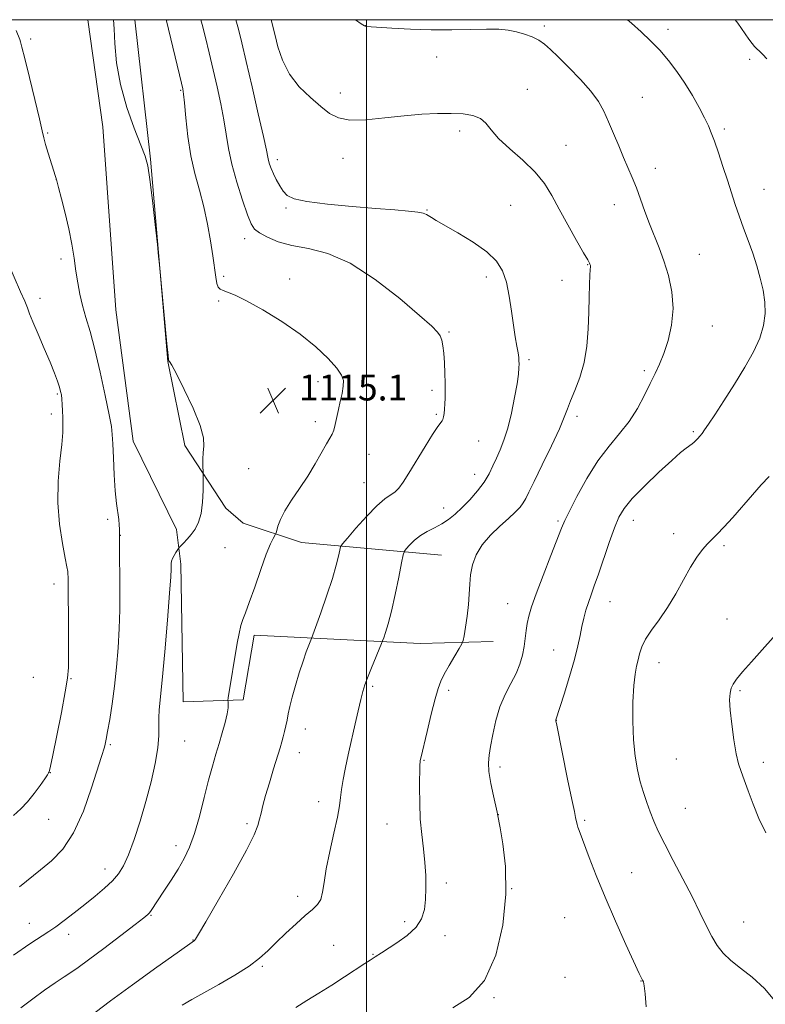
# Model space of a CAD drawing. Extents: x 2152300 to 2155200, y 349800 to 352700.
# Drawn here: x 2152893 to 2153123, y 352197 to 352500 of the extents above; entities that cross this region are included whole.
import ezdxf

# ---------------------------------------------------------------- set-up
doc = ezdxf.new("R2010")
doc.units = 0
doc.header["$MEASUREMENT"] = 0
for name, color, linetype, lineweight in [('32000', 7, 'Continuous', 0), ('DTM HARD BREAKLINE', 7, 'Continuous', 0), ('DTM SPOT ELEVATION', 2, 'Continuous', 13), ('INDEX CONTOUR', 41, 'Continuous', 13), ('INTERMEDIATE CONTOUR', 44, 'Continuous', 0), ('SPOT ELEVATION', 7, 'Continuous', 0)]:
    doc.layers.add(name, color=color, linetype=linetype, lineweight=lineweight)
doc.styles.add('Style-ITALICS', font='ITALICS.shx')

# ---------------------------------------------------------------- blocks, each defined once
blk = doc.blocks.new('SPOT')
at = {"layer": 'SPOT ELEVATION'}
for p, q in [((-3.91, -3.91), (3.82, 3.81)), ((-1.65, 3.77), (1.72, -3.93))]:
    blk.add_line(p, q, dxfattribs=at)

msp = doc.modelspace()

# ---------------------------------------------------------------- linework, layer by layer
at = {"layer": '32000', "flags": 128}
for points in [[(2152500, 350000), (2155000, 350000), (2155000, 352500), (2152500, 352500), (2152500, 350000)], [(2153000, 350000), (2153000, 352500)]]:
    msp.add_lwpolyline(points, dxfattribs=at)
at = {"layer": 'DTM HARD BREAKLINE'}
for points in [[(2153039.05, 352308.4, 1107.34), (2153016.48, 352307.73, 1108.93), (2152965.37, 352310.35, 1113.64), (2152962.06, 352290.44, 1113.64), (2152943.48, 352289.76, 1115.04), (2152942.79, 352332.25, 1115.63), (2152941.45, 352342.87, 1116.43), (2152928.16, 352370.08, 1117.16), (2152922.83, 352410.57, 1116.7), (2152918.81, 352466.99, 1116.23), (2152914.175, 352500, 1116.429)], [(2153023.11, 352334.95, 1108.8), (2152979.96, 352338.91, 1113.24), (2152962.03, 352344.87, 1114.97), (2152956.72, 352349.51, 1115.63), (2152944.09, 352368.76, 1116.3), (2152938.77, 352394.64, 1116.03), (2152933.42, 352457.04, 1115.97), (2152928.629, 352500, 1115.664)]]:
    msp.add_polyline3d(points, dxfattribs=at)
at = {"layer": 'DTM SPOT ELEVATION'}
for p in [(2152938.9, 352499.93, 1113.89), (2152999.67, 352498.19, 1105.98), (2153054.74, 352498.04, 1105.64), (2153092.82, 352497.08, 1103.54), (2152896.61, 352494.03, 1117.67), (2153021.65, 352488.5, 1106.83), (2153118.06, 352487.83, 1102.36), (2152942.8, 352478.24, 1114.14), (2153049.49, 352478.56, 1107.33), (2152991.97, 352477.41, 1107.5), (2153084.95, 352476.12, 1105.1), (2153110.25, 352466.29, 1103.71), (2152901.84, 352465.06, 1117.85), (2153028.66, 352465.68, 1108.39), (2153061.42, 352461.24, 1107.1), (2152972.54, 352456.83, 1109.52), (2152992.81, 352457.26, 1108.55), (2153088.95, 352454.22, 1105.42), (2152904.43, 352450.65, 1118.01), (2153122.41, 352447.75, 1103.31), (2152975.25, 352441.97, 1110.21), (2153044.44, 352442.76, 1109.06), (2153076.34, 352442.95, 1106.66), (2153018.63, 352441.36, 1109.91), (2152962.48, 352432.47, 1112.56), (2153102.56, 352427.67, 1105.05), (2152905.92, 352426.25, 1118.49), (2153068.07, 352424.5, 1108.07), (2152956.02, 352420.91, 1113.7), (2153036.88, 352420.74, 1110.47), (2152976.32, 352420.1, 1113.41), (2153060.24, 352419.67, 1108.81), (2152899.46, 352414.18, 1119.53), (2152954.43, 352413.29, 1114.23), (2153106.55, 352405.63, 1105.2), (2153025.44, 352403.78, 1111.84), (2153050.08, 352395.24, 1109.73), (2153085.58, 352391.8, 1106.31), (2152985.04, 352388.4, 1114.5), (2152904.79, 352384.66, 1120.18), (2153020.19, 352385.76, 1112.37), (2152902.91, 352378.53, 1120.46), (2153021.52, 352378.42, 1112.2), (2152984.22, 352376.12, 1114.42), (2153064.81, 352377.8, 1107.58), (2153100.65, 352373.09, 1104.21), (2153034.52, 352370.13, 1111.04), (2153000.75, 352366.01, 1113.22), (2152963.7, 352361.68, 1115.2), (2153033.33, 352359.91, 1110.65), (2152999.26, 352357.31, 1112.91), (2153023.72, 352349.52, 1110.67), (2152920.27, 352345.98, 1118.33), (2153058.98, 352345.47, 1106.23), (2153082.21, 352345.67, 1103.35), (2153094.57, 352341.65, 1102.63), (2152924.18, 352341.06, 1117.97), (2152956.44, 352337.3, 1115.02), (2153110.09, 352337.89, 1101.71), (2152903.74, 352326.1, 1120.55), (2153075.03, 352320.62, 1103.21), (2153043.52, 352320.08, 1106.87), (2153111.04, 352315.27, 1100.77), (2153057.63, 352305.76, 1104.77), (2153090.09, 352301.82, 1101.33), (2152897.37, 352297.31, 1121.03), (2152908.97, 352296.92, 1119.92), (2153001.9, 352294.6, 1109.75), (2153025.34, 352293.3, 1107.68), (2153115.01, 352293.2, 1099.82), (2153058.42, 352284.1, 1103.99), (2152981.19, 352281.37, 1111.32), (2152921.07, 352276.58, 1117.8), (2152944, 352277.69, 1115.13), (2152979.32, 352274.16, 1111.34), (2153017.7, 352271.77, 1107.9), (2153095.44, 352272.14, 1100.83), (2153041.11, 352269.67, 1105.59), (2153122.23, 352271.13, 1099.63), (2152902.63, 352267.94, 1119.97), (2152985.22, 352259.02, 1110.55), (2153098.19, 352256.92, 1101.03), (2152902.06, 352253.59, 1119.23), (2153040.62, 352254.98, 1105.98), (2152963.18, 352252.27, 1112.31), (2153006.36, 352252.15, 1108.81), (2153067.15, 352253.28, 1103.79), (2152941.34, 352245.45, 1114.58), (2152919.48, 352238.25, 1116.63), (2153081.72, 352237.09, 1103.15), (2153024.56, 352233.93, 1107.58), (2152978.81, 352229.85, 1110.48), (2153044.73, 352232.18, 1106), (2152933.59, 352223.98, 1113.9), (2153061.04, 352223.28, 1105.07), (2152896.16, 352221.51, 1116.74), (2153011.77, 352222.05, 1108.45), (2153116.16, 352221.96, 1101.11), (2152908.28, 352218.18, 1115.47), (2153024.21, 352217.77, 1107.4), (2152946.53, 352216.4, 1112.05), (2152989.92, 352214.78, 1108.94), (2153001.95, 352211.96, 1108.09), (2152967.88, 352208.24, 1109.79), (2153061.15, 352204.89, 1105.34), (2153084.5, 352203.77, 1104.04), (2153039.27, 352198.58, 1105.92)]:
    msp.add_point(p, dxfattribs=at)
at = {"layer": 'INDEX CONTOUR'}
for points in [[(2152943.199, 352196.33, 1110), (2152946.21, 352198.075, 1110), (2152954.479, 352202.685, 1110), (2152959.413, 352205.545, 1110), (2152963.815, 352208.323, 1110), (2152967.085, 352210.766, 1110), (2152969.644, 352213.075, 1110), (2152972.166, 352215.57, 1110), (2152975.138, 352218.439, 1110), (2152978.287, 352221.366, 1110), (2152981.15, 352223.906, 1110), (2152983.359, 352225.768, 1110), (2152984.911, 352227.275, 1110), (2152985.903, 352228.906, 1110), (2152986.469, 352231.1, 1110), (2152986.91, 352234.151, 1110), (2152987.57, 352238.315, 1110), (2152988.671, 352243.634, 1110), (2152989.956, 352249.283, 1110), (2152991.05, 352254.22, 1110), (2152991.683, 352257.717, 1110), (2152992.021, 352260.296, 1110), (2152992.336, 352262.79, 1110), (2152992.834, 352265.81, 1110), (2152993.45, 352269.064, 1110), (2152994.054, 352272.041, 1110), (2152994.558, 352274.42, 1110), (2152996.488, 352283.049, 1110), (2152997.393, 352287.036, 1110), (2152998.207, 352290.542, 1110), (2152998.829, 352293.014, 1110), (2152999.437, 352294.974, 1110), (2153000.28, 352297.211, 1110), (2153001.507, 352300.245, 1110), (2153004.622, 352307.742, 1110), (2153004.962, 352308.6, 1110), (2153005.293, 352309.516, 1110), (2153005.852, 352311.143, 1110), (2153006.655, 352313.795, 1110), (2153007.662, 352317.705, 1110), (2153008.807, 352322.856, 1110), (2153009.913, 352328.238, 1110), (2153010.775, 352332.595, 1110), (2153011.278, 352335.039, 1110), (2153011.655, 352336.163, 1110), (2153012.231, 352336.93, 1110), (2153013.262, 352338.093, 1110), (2153014.74, 352339.563, 1110), (2153016.589, 352341.039, 1110), (2153018.718, 352342.3, 1110), (2153020.977, 352343.431, 1110), (2153023.199, 352344.598, 1110), (2153025.274, 352345.951, 1110), (2153027.308, 352347.594, 1110), (2153029.461, 352349.62, 1110), (2153031.819, 352352.067, 1110), (2153034.166, 352354.761, 1110), (2153036.21, 352357.475, 1110), (2153037.747, 352360.034, 1110), (2153038.928, 352362.48, 1110), (2153039.994, 352364.902, 1110), (2153041.132, 352367.436, 1110), (2153042.331, 352370.388, 1110), (2153043.53, 352374.101, 1110), (2153044.66, 352378.722, 1110), (2153045.634, 352383.587, 1110), (2153046.357, 352387.827, 1110), (2153046.768, 352390.79, 1110), (2153046.942, 352392.679, 1110), (2153046.982, 352393.913, 1110), (2153046.969, 352394.89, 1110), (2153046.88, 352395.936, 1110), (2153046.666, 352397.358, 1110), (2153046.295, 352399.421, 1110), (2153045.803, 352402.224, 1110), (2153045.246, 352405.824, 1110), (2153044.654, 352410.17, 1110), (2153043.968, 352414.779, 1110), (2153043.107, 352419.062, 1110), (2153041.93, 352422.592, 1110), (2153040.072, 352425.596, 1110), (2153037.11, 352428.467, 1110), (2153032.87, 352431.465, 1110), (2153028.176, 352434.323, 1110), (2153021.449, 352438.149, 1110), (2153019.973, 352439.018, 1110), (2153018.474, 352439.989, 1110), (2153017.498, 352440.386, 1110), (2153015.789, 352440.734, 1110), (2153012.947, 352441.043, 1110), (2153008.725, 352441.377, 1110), (2153002.913, 352441.815, 1110), (2152995.588, 352442.412, 1110), (2152987.992, 352443.138, 1110), (2152981.654, 352443.942, 1110), (2152977.693, 352444.802, 1110), (2152975.574, 352445.824, 1110), (2152974.354, 352447.143, 1110), (2152973.26, 352448.833, 1110), (2152972.213, 352450.714, 1110), (2152971.31, 352452.545, 1110), (2152970.624, 352454.131, 1110), (2152970.139, 352455.46, 1110), (2152969.819, 352456.57, 1110), (2152969.581, 352457.683, 1110), (2152969.161, 352459.771, 1110), (2152968.254, 352463.993, 1110), (2152966.676, 352470.992, 1110), (2152964.756, 352479.347, 1110), (2152962.95, 352487.122, 1110), (2152961.594, 352492.869, 1110), (2152960.541, 352497.095, 1110), (2152959.742, 352500, 1110)], [(2152891.318, 352254.735, 1120), (2152893.54, 352256.774, 1120), (2152895.63, 352258.996, 1120), (2152897.672, 352261.522, 1120), (2152899.502, 352264.019, 1120), (2152900.904, 352266.045, 1120), (2152901.722, 352267.283, 1120), (2152902.099, 352267.899, 1120), (2152902.244, 352268.191, 1120), (2152902.368, 352268.573, 1120), (2152902.68, 352269.957, 1120), (2152903.389, 352273.379, 1120), (2152904.601, 352279.377, 1120), (2152906.013, 352286.516, 1120), (2152907.219, 352292.866, 1120), (2152907.918, 352297.102, 1120), (2152908.196, 352300.359, 1120), (2152908.244, 352304.373, 1120), (2152908.222, 352310.31, 1120), (2152908.089, 352328.271, 1120), (2152908.055, 352329.162, 1120), (2152907.974, 352329.943, 1120), (2152907.733, 352331.345, 1120), (2152907.201, 352334.072, 1120), (2152906.334, 352338.606, 1120), (2152905.444, 352344.508, 1120), (2152904.927, 352351.12, 1120), (2152905.056, 352357.797, 1120), (2152905.584, 352363.965, 1120), (2152906.139, 352369.067, 1120), (2152906.428, 352372.734, 1120), (2152906.486, 352375.34, 1120), (2152906.427, 352377.45, 1120), (2152906.345, 352379.501, 1120), (2152906.255, 352381.438, 1120), (2152906.147, 352383.086, 1120), (2152906.007, 352384.347, 1120), (2152905.779, 352385.466, 1120), (2152905.398, 352386.771, 1120), (2152904.795, 352388.566, 1120), (2152903.87, 352391.056, 1120), (2152902.523, 352394.424, 1120), (2152900.736, 352398.676, 1120), (2152898.838, 352403.113, 1120), (2152897.248, 352406.86, 1120), (2152896.242, 352409.339, 1120), (2152895.538, 352411.155, 1120), (2152894.715, 352413.208, 1120), (2152893.471, 352416.138, 1120), (2152889.531, 352425.195, 1120)], [(2153122.975, 352249.425, 1100), (2153120.888, 352253.818, 1100), (2153119.071, 352258.227, 1100), (2153117.549, 352262.34, 1100), (2153116.321, 352265.77, 1100), (2153115.369, 352268.341, 1100), (2153114.596, 352270.715, 1100), (2153113.88, 352273.764, 1100), (2153113.146, 352278.05, 1100), (2153112.481, 352282.878, 1100), (2153112.016, 352287.243, 1100), (2153111.852, 352290.377, 1100), (2153111.969, 352292.473, 1100), (2153112.323, 352293.956, 1100), (2153112.92, 352295.259, 1100), (2153113.994, 352296.802, 1100), (2153115.829, 352299.009, 1100), (2153118.582, 352302.144, 1100), (2153121.9, 352305.847, 1100), (2153125.3, 352309.601, 1100)]]:
    msp.add_polyline3d(points, dxfattribs=at)
at = {"layer": 'INTERMEDIATE CONTOUR'}
for points in [[(2152891.272, 352211.745, 1116), (2152896.342, 352215.166, 1116), (2152902.134, 352219.001, 1116), (2152904.274, 352220.486, 1116), (2152906.92, 352222.433, 1116), (2152910.003, 352224.782, 1116), (2152913.258, 352227.321, 1116), (2152916.433, 352229.864, 1116), (2152919.328, 352232.316, 1116), (2152921.757, 352234.607, 1116), (2152923.617, 352236.77, 1116), (2152925.143, 352239.268, 1116), (2152926.655, 352242.664, 1116), (2152928.388, 352247.35, 1116), (2152930.248, 352252.993, 1116), (2152932.055, 352259.085, 1116), (2152933.644, 352265.137, 1116), (2152934.894, 352270.766, 1116), (2152935.7, 352275.61, 1116), (2152936.013, 352279.424, 1116), (2152936.027, 352282.405, 1116), (2152935.993, 352284.867, 1116), (2152936.125, 352287.279, 1116), (2152937.054, 352296.509, 1116), (2152937.84, 352305.21, 1116), (2152938.668, 352314.972, 1116), (2152939.339, 352323.295, 1116), (2152939.708, 352328.309, 1116), (2152939.841, 352330.671, 1116), (2152939.866, 352332.38, 1116), (2152939.964, 352333.102, 1116), (2152940.236, 352333.92, 1116), (2152940.722, 352334.876, 1116), (2152941.296, 352335.825, 1116), (2152942.079, 352337.013, 1116), (2152942.346, 352337.338, 1116), (2152943.643, 352338.704, 1116), (2152944.751, 352339.922, 1116), (2152945.986, 352341.381, 1116), (2152947.201, 352343.041, 1116), (2152948.269, 352345.107, 1116), (2152949.066, 352347.845, 1116), (2152949.511, 352351.338, 1116), (2152949.69, 352354.949, 1116), (2152949.731, 352357.857, 1116), (2152949.739, 352359.505, 1116), (2152949.73, 352360.386, 1116), (2152949.639, 352362.691, 1116), (2152949.627, 352364.568, 1116), (2152949.735, 352366.582, 1116), (2152949.94, 352368.597, 1116), (2152949.806, 352371.143, 1116), (2152948.796, 352374.913, 1116), (2152946.606, 352380.244, 1116), (2152943.868, 352386.041, 1116), (2152941.443, 352390.842, 1116), (2152939.989, 352393.571, 1116), (2152939.342, 352394.65, 1116), (2152939.132, 352394.883, 1116), (2152939.03, 352395.13, 1116), (2152938.868, 352396.489, 1116), (2152938.516, 352400.117, 1116), (2152936.219, 352424.497, 1116), (2152935.959, 352427.096, 1116), (2152935.577, 352430.722, 1116), (2152934.916, 352436.888, 1116), (2152934.094, 352444.252, 1116), (2152933.295, 352450.758, 1116), (2152932.612, 352454.972, 1116), (2152931.783, 352457.953, 1116), (2152930.454, 352461.381, 1116), (2152928.429, 352466.524, 1116), (2152926.146, 352472.991, 1116), (2152924.202, 352479.98, 1116), (2152923.041, 352486.731, 1116), (2152922.498, 352492.662, 1116), (2152922.259, 352497.233, 1116), (2152922.062, 352500, 1116)], [(2152893.544, 352195.479, 1114), (2152897.233, 352198.296, 1114), (2152900.837, 352200.907, 1114), (2152904.112, 352203.186, 1114), (2152906.83, 352205.012, 1114), (2152908.95, 352206.402, 1114), (2152911.171, 352207.912, 1114), (2152914.378, 352210.232, 1114), (2152919.086, 352213.766, 1114), (2152924.326, 352217.755, 1114), (2152928.759, 352221.154, 1114), (2152931.393, 352223.191, 1114), (2152932.617, 352224.2, 1114), (2152933.168, 352224.793, 1114), (2152933.692, 352225.523, 1114), (2152937.612, 352231.447, 1114), (2152939.799, 352234.801, 1114), (2152941.961, 352238.249, 1114), (2152943.827, 352241.504, 1114), (2152945.454, 352244.961, 1114), (2152946.983, 352249.177, 1114), (2152948.515, 352254.482, 1114), (2152950.005, 352260.255, 1114), (2152951.366, 352265.641, 1114), (2152952.541, 352270.006, 1114), (2152953.586, 352273.602, 1114), (2152954.584, 352276.902, 1114), (2152955.58, 352280.242, 1114), (2152956.466, 352283.409, 1114), (2152957.1, 352286.057, 1114), (2152957.384, 352287.924, 1114), (2152957.419, 352289.105, 1114), (2152957.351, 352289.781, 1114), (2152957.318, 352290.213, 1114), (2152957.406, 352290.978, 1114), (2152960.212, 352307.829, 1114), (2152960.774, 352310.887, 1114), (2152961.32, 352313.281, 1114), (2152961.912, 352315.139, 1114), (2152962.71, 352317.196, 1114), (2152963.894, 352320.343, 1114), (2152965.557, 352325.097, 1114), (2152967.424, 352330.519, 1114), (2152969.133, 352335.3, 1114), (2152970.394, 352338.438, 1114), (2152971.225, 352340.155, 1114), (2152971.987, 352341.403, 1114), (2152972.146, 352341.815, 1114), (2152972.345, 352342.563, 1114), (2152972.728, 352343.939, 1114), (2152973.492, 352345.976, 1114), (2152974.841, 352348.646, 1114), (2152976.883, 352351.89, 1114), (2152979.356, 352355.532, 1114), (2152981.899, 352359.364, 1114), (2152984.201, 352363.155, 1114), (2152987.659, 352369.254, 1114), (2152988.714, 352371.002, 1114), (2152989.423, 352372.221, 1114), (2152989.934, 352373.478, 1114), (2152990.38, 352375.211, 1114), (2152991.334, 352379.83, 1114), (2152991.911, 352382.386, 1114), (2152992.455, 352384.85, 1114), (2152992.829, 352387.011, 1114), (2152992.868, 352388.773, 1114), (2152992.296, 352390.494, 1114), (2152990.811, 352392.648, 1114), (2152988.174, 352395.58, 1114), (2152984.399, 352399.138, 1114), (2152979.561, 352403.043, 1114), (2152973.871, 352406.991, 1114), (2152968.08, 352410.581, 1114), (2152963.073, 352413.39, 1114), (2152959.52, 352415.126, 1114), (2152957.233, 352416.041, 1114), (2152955.808, 352416.519, 1114), (2152954.887, 352416.929, 1114), (2152954.292, 352417.571, 1114), (2152953.892, 352418.732, 1114), (2152953.558, 352420.659, 1114), (2152952.69, 352427.185, 1114), (2152951.977, 352431.831, 1114), (2152951.038, 352437.031, 1114), (2152949.872, 352442.341, 1114), (2152948.515, 352447.446, 1114), (2152947.126, 352452.567, 1114), (2152945.897, 352458.057, 1114), (2152944.978, 352464.047, 1114), (2152944.347, 352469.795, 1114), (2152943.938, 352474.335, 1114), (2152943.672, 352477.051, 1114), (2152943.416, 352478.714, 1114), (2152943.021, 352480.442, 1114), (2152938.355, 352499.617, 1114), (2152938.275, 352500, 1114)], [(2152916.378, 352194.071, 1112), (2152921.119, 352197.639, 1112), (2152927.934, 352202.615, 1112), (2152935.413, 352208.004, 1112), (2152941.637, 352212.458, 1112), (2152946.993, 352216.265, 1112), (2152947.294, 352216.627, 1112), (2152948.247, 352218.16, 1112), (2152950.51, 352222.001, 1112), (2152954.418, 352228.744, 1112), (2152959.006, 352236.799, 1112), (2152962.987, 352244.029, 1112), (2152965.398, 352248.823, 1112), (2152966.548, 352251.672, 1112), (2152967.069, 352253.596, 1112), (2152967.511, 352255.495, 1112), (2152968.089, 352257.814, 1112), (2152968.931, 352260.883, 1112), (2152970.102, 352264.844, 1112), (2152971.401, 352269.099, 1112), (2152973.389, 352275.569, 1112), (2152973.946, 352277.465, 1112), (2152974.37, 352279.022, 1112), (2152974.772, 352280.624, 1112), (2152975.166, 352282.335, 1112), (2152975.542, 352284.135, 1112), (2152975.914, 352286.055, 1112), (2152976.389, 352288.318, 1112), (2152977.094, 352291.199, 1112), (2152978.108, 352294.825, 1112), (2152979.295, 352298.743, 1112), (2152980.467, 352302.357, 1112), (2152981.466, 352305.183, 1112), (2152982.238, 352307.195, 1112), (2152983.093, 352309.281, 1112), (2152983.512, 352310.415, 1112), (2152985.925, 352317.206, 1112), (2152987.794, 352322.608, 1112), (2152989.507, 352327.833, 1112), (2152990.688, 352331.889, 1112), (2152991.384, 352334.716, 1112), (2152991.754, 352336.493, 1112), (2152992.012, 352337.506, 1112), (2152992.62, 352338.474, 1112), (2152994.099, 352340.23, 1112), (2152996.758, 352343.296, 1112), (2153000.053, 352346.967, 1112), (2153003.228, 352350.231, 1112), (2153005.691, 352352.338, 1112), (2153008.845, 352354.51, 1112), (2153009.987, 352355.656, 1112), (2153011.251, 352357.429, 1112), (2153012.994, 352360.212, 1112), (2153018.062, 352368.466, 1112), (2153020.336, 352372.121, 1112), (2153021.78, 352374.355, 1112), (2153022.552, 352375.455, 1112), (2153023.256, 352376.351, 1112), (2153023.504, 352376.839, 1112), (2153023.711, 352377.568, 1112), (2153023.884, 352378.644, 1112), (2153024.026, 352380.021, 1112), (2153024.141, 352381.621, 1112), (2153024.229, 352383.401, 1112), (2153024.275, 352385.479, 1112), (2153024.258, 352388.018, 1112), (2153024.167, 352391.073, 1112), (2153024.009, 352394.291, 1112), (2153023.802, 352397.217, 1112), (2153023.547, 352399.5, 1112), (2153023.204, 352401.212, 1112), (2153022.721, 352402.534, 1112), (2153021.916, 352403.75, 1112), (2153020.072, 352405.587, 1112), (2153016.352, 352408.882, 1112), (2153010.26, 352414.066, 1112), (2153002.709, 352419.958, 1112), (2152994.957, 352424.973, 1112), (2152988.042, 352427.952, 1112), (2152982.101, 352429.436, 1112), (2152977.047, 352430.391, 1112), (2152972.818, 352431.579, 1112), (2152969.46, 352432.956, 1112), (2152967.046, 352434.272, 1112), (2152965.543, 352435.447, 1112), (2152964.507, 352437.075, 1112), (2152963.392, 352439.912, 1112), (2152961.813, 352444.431, 1112), (2152960.034, 352449.947, 1112), (2152958.484, 352455.487, 1112), (2152957.465, 352460.324, 1112), (2152956.778, 352464.715, 1112), (2152956.096, 352469.164, 1112), (2152955.167, 352474.051, 1112), (2152954.029, 352479.266, 1112), (2152952.793, 352484.577, 1112), (2152951.561, 352489.743, 1112), (2152950.396, 352494.495, 1112), (2152949.355, 352498.556, 1112), (2152948.958, 352500, 1112)], [(2152978.279, 352195.607, 1108), (2152981.595, 352197.695, 1108), (2152985.327, 352200.006, 1108), (2152989.274, 352202.475, 1108), (2152993.201, 352205.004, 1108), (2152999.485, 352209.131, 1108), (2153001.174, 352210.22, 1108), (2153002.713, 352211.186, 1108), (2153004.578, 352212.44, 1108), (2153009.359, 352215.506, 1108), (2153012.539, 352217.776, 1108), (2153015.274, 352220.296, 1108), (2153016.98, 352222.924, 1108), (2153017.823, 352225.735, 1108), (2153018.165, 352228.858, 1108), (2153018.294, 352232.382, 1108), (2153018.245, 352236.233, 1108), (2153017.989, 352240.293, 1108), (2153017.528, 352244.487, 1108), (2153017.001, 352248.886, 1108), (2153016.577, 352253.601, 1108), (2153016.383, 352258.609, 1108), (2153016.36, 352263.347, 1108), (2153016.469, 352270.583, 1108), (2153016.489, 352271.101, 1108), (2153016.516, 352271.421, 1108), (2153016.556, 352271.68, 1108), (2153016.707, 352272.377, 1108), (2153018.675, 352280.686, 1108), (2153019.948, 352285.948, 1108), (2153021.131, 352290.666, 1108), (2153022.027, 352293.873, 1108), (2153022.858, 352296.102, 1108), (2153023.948, 352298.268, 1108), (2153025.494, 352301.012, 1108), (2153027.184, 352303.91, 1108), (2153028.58, 352306.267, 1108), (2153029.368, 352307.648, 1108), (2153029.747, 352308.66, 1108), (2153030.042, 352310.169, 1108), (2153030.494, 352312.798, 1108), (2153031.015, 352316.191, 1108), (2153031.439, 352319.753, 1108), (2153031.651, 352323.011, 1108), (2153031.794, 352326.021, 1108), (2153032.067, 352328.961, 1108), (2153032.668, 352331.981, 1108), (2153033.784, 352335.056, 1108), (2153035.599, 352338.128, 1108), (2153038.175, 352341.121, 1108), (2153041.084, 352343.896, 1108), (2153043.78, 352346.303, 1108), (2153045.831, 352348.237, 1108), (2153047.281, 352349.791, 1108), (2153048.289, 352351.107, 1108), (2153049.069, 352352.424, 1108), (2153050.028, 352354.382, 1108), (2153051.626, 352357.717, 1108), (2153054.121, 352362.815, 1108), (2153056.965, 352368.657, 1108), (2153059.407, 352373.871, 1108), (2153060.921, 352377.476, 1108), (2153061.864, 352380.043, 1108), (2153062.816, 352382.533, 1108), (2153064.194, 352385.727, 1108), (2153065.754, 352389.691, 1108), (2153067.089, 352394.308, 1108), (2153067.893, 352399.424, 1108), (2153068.273, 352404.73, 1108), (2153068.434, 352409.877, 1108), (2153068.55, 352414.528, 1108), (2153068.657, 352418.406, 1108), (2153068.754, 352421.246, 1108), (2153068.841, 352422.899, 1108), (2153068.945, 352423.989, 1108), (2153068.942, 352424.205, 1108), (2153068.901, 352424.409, 1108), (2153068.828, 352424.625, 1108), (2153068.668, 352424.972, 1108), (2153068.136, 352425.956, 1108), (2153066.887, 352428.18, 1108), (2153064.722, 352431.998, 1108), (2153062.036, 352436.766, 1108), (2153059.37, 352441.591, 1108), (2153057.079, 352445.786, 1108), (2153054.788, 352449.487, 1108), (2153051.931, 352453.033, 1108), (2153048.181, 352456.664, 1108), (2153044.154, 352460.215, 1108), (2153040.701, 352463.421, 1108), (2153038.406, 352466.061, 1108), (2153036.795, 352468.104, 1108), (2153035.128, 352469.566, 1108), (2153032.8, 352470.479, 1108), (2153029.76, 352470.956, 1108), (2153026.089, 352471.13, 1108), (2153021.854, 352471.106, 1108), (2153017.036, 352470.878, 1108), (2153011.601, 352470.413, 1108), (2153005.647, 352469.744, 1108), (2152999.813, 352469.172, 1108), (2152994.87, 352469.065, 1108), (2152991.33, 352469.722, 1108), (2152988.635, 352471.142, 1108), (2152985.964, 352473.262, 1108), (2152982.731, 352476.015, 1108), (2152979.302, 352479.35, 1108), (2152976.276, 352483.216, 1108), (2152974.114, 352487.476, 1108), (2152972.718, 352491.637, 1108), (2152971.848, 352495.118, 1108), (2152971.279, 352497.533, 1108), (2152970.841, 352499.264, 1108), (2152970.633, 352500, 1108)], [(2153026.567, 352195.467, 1106), (2153031.659, 352198.669, 1106), (2153036.367, 352203.921, 1106), (2153039.863, 352211.685, 1106), (2153042.038, 352220.99, 1106), (2153042.966, 352230.509, 1106), (2153042.797, 352239.06, 1106), (2153042.002, 352246.042, 1106), (2153041.131, 352251.001, 1106), (2153040.36, 352255.113, 1106), (2153040.211, 352255.815, 1106), (2153039.098, 352260.777, 1106), (2153038.298, 352264.646, 1106), (2153037.703, 352268.273, 1106), (2153037.54, 352271.004, 1106), (2153037.756, 352273.34, 1106), (2153038.237, 352276.063, 1106), (2153038.901, 352279.729, 1106), (2153039.812, 352283.984, 1106), (2153041.07, 352288.239, 1106), (2153042.704, 352292.036, 1106), (2153044.471, 352295.398, 1106), (2153046.055, 352298.476, 1106), (2153047.216, 352301.393, 1106), (2153047.999, 352304.175, 1106), (2153048.519, 352306.82, 1106), (2153048.888, 352309.331, 1106), (2153049.198, 352311.713, 1106), (2153049.535, 352313.97, 1106), (2153050.011, 352316.222, 1106), (2153050.841, 352319.036, 1106), (2153052.268, 352323.093, 1106), (2153054.394, 352328.72, 1106), (2153056.762, 352334.835, 1106), (2153060.051, 352343.267, 1106), (2153061.057, 352345.626, 1106), (2153062.475, 352348.553, 1106), (2153064.811, 352353.101, 1106), (2153067.87, 352358.623, 1106), (2153071.281, 352364.045, 1106), (2153074.71, 352368.566, 1106), (2153077.974, 352372.443, 1106), (2153080.928, 352376.201, 1106), (2153083.458, 352380.212, 1106), (2153085.589, 352384.242, 1106), (2153087.378, 352387.901, 1106), (2153088.894, 352390.961, 1106), (2153090.247, 352393.837, 1106), (2153091.562, 352397.096, 1106), (2153092.884, 352401.167, 1106), (2153093.946, 352405.895, 1106), (2153094.407, 352410.982, 1106), (2153094.03, 352416.143, 1106), (2153093.004, 352421.13, 1106), (2153091.626, 352425.711, 1106), (2153090.148, 352429.74, 1106), (2153087.186, 352437.062, 1106), (2153085.775, 352440.856, 1106), (2153084.422, 352444.649, 1106), (2153083.124, 352448.187, 1106), (2153081.863, 352451.319, 1106), (2153079.199, 352457.491, 1106), (2153077.686, 352461.123, 1106), (2153076.114, 352464.943, 1106), (2153074.588, 352468.574, 1106), (2153073.13, 352471.765, 1106), (2153071.425, 352474.772, 1106), (2153069.074, 352477.978, 1106), (2153065.862, 352481.614, 1106), (2153062.296, 352485.303, 1106), (2153059.063, 352488.515, 1106), (2153056.66, 352490.858, 1106), (2153054.809, 352492.486, 1106), (2153053.036, 352493.689, 1106), (2153050.975, 352494.704, 1106), (2153048.654, 352495.564, 1106), (2153046.204, 352496.249, 1106), (2153043.665, 352496.739, 1106), (2153040.714, 352497.029, 1106), (2153036.933, 352497.115, 1106), (2153032.038, 352497.02, 1106), (2153026.262, 352496.879, 1106), (2153019.966, 352496.855, 1106), (2153013.58, 352497.059, 1106), (2153007.808, 352497.391, 1106), (2152999.906, 352497.941, 1106), (2152999.609, 352497.977, 1106), (2152999.339, 352498.119, 1106), (2152998.398, 352498.764, 1106), (2152996.626, 352500, 1106)], [(2153086.157, 352195.756, 1104), (2153085.88, 352199.826, 1104), (2153085.572, 352202.275, 1104), (2153085.272, 352203.458, 1104), (2153085, 352204.002, 1104), (2153084.697, 352204.581, 1104), (2153084.008, 352206.058, 1104), (2153079.916, 352214.995, 1104), (2153076.698, 352222.146, 1104), (2153073.464, 352229.588, 1104), (2153070.725, 352236.27, 1104), (2153068.581, 352241.798, 1104), (2153065.464, 352250.176, 1104), (2153065.139, 352251.15, 1104), (2153064.917, 352251.958, 1104), (2153064.405, 352254.172, 1104), (2153064.014, 352255.943, 1104), (2153063.228, 352259.704, 1104), (2153061.952, 352265.958, 1104), (2153058.605, 352282.63, 1104), (2153058.362, 352283.906, 1104), (2153058.333, 352284.115, 1104), (2153058.365, 352284.199, 1104), (2153060.858, 352292.138, 1104), (2153062.519, 352297.563, 1104), (2153064.035, 352302.831, 1104), (2153065.086, 352307.005, 1104), (2153065.78, 352310.24, 1104), (2153066.333, 352312.96, 1104), (2153066.926, 352315.52, 1104), (2153067.592, 352317.99, 1104), (2153068.327, 352320.372, 1104), (2153069.147, 352322.743, 1104), (2153070.142, 352325.497, 1104), (2153071.42, 352329.102, 1104), (2153074.768, 352338.862, 1104), (2153076.372, 352343.371, 1104), (2153077.734, 352346.685, 1104), (2153079.351, 352349.397, 1104), (2153081.876, 352352.408, 1104), (2153085.687, 352356.321, 1104), (2153090.059, 352360.543, 1104), (2153093.994, 352364.183, 1104), (2153096.728, 352366.57, 1104), (2153098.427, 352367.927, 1104), (2153100.273, 352369.26, 1104), (2153100.906, 352369.764, 1104), (2153101.475, 352370.288, 1104), (2153102.057, 352370.905, 1104), (2153102.676, 352371.641, 1104), (2153103.35, 352372.512, 1104), (2153104.148, 352373.613, 1104), (2153105.342, 352375.355, 1104), (2153107.257, 352378.23, 1104), (2153110.069, 352382.519, 1104), (2153113.358, 352387.67, 1104), (2153116.552, 352392.923, 1104), (2153119.171, 352397.669, 1104), (2153121.098, 352401.904, 1104), (2153122.301, 352405.777, 1104), (2153122.784, 352409.432, 1104), (2153122.673, 352412.999, 1104), (2153122.125, 352416.604, 1104), (2153121.281, 352420.338, 1104), (2153120.206, 352424.18, 1104), (2153118.948, 352428.076, 1104), (2153117.563, 352431.97, 1104), (2153116.145, 352435.804, 1104), (2153114.796, 352439.515, 1104), (2153113.58, 352443.093, 1104), (2153111.175, 352450.582, 1104), (2153109.791, 352454.807, 1104), (2153108.393, 352458.97, 1104), (2153107.165, 352462.53, 1104), (2153106.207, 352465.153, 1104), (2153105.296, 352467.325, 1104), (2153104.128, 352469.738, 1104), (2153102.472, 352472.9, 1104), (2153100.404, 352476.593, 1104), (2153098.073, 352480.421, 1104), (2153095.604, 352484.05, 1104), (2153093.015, 352487.426, 1104), (2153090.303, 352490.566, 1104), (2153087.47, 352493.491, 1104), (2153084.565, 352496.25, 1104), (2153081.647, 352498.9, 1104), (2153080.411, 352500, 1104)], [(2153123.322, 352487.926, 1102), (2153122.059, 352489.3, 1102), (2153121.028, 352490.303, 1102), (2153120.228, 352491.029, 1102), (2153119.525, 352491.711, 1102), (2153118.753, 352492.617, 1102), (2153117.745, 352493.999, 1102), (2153114.332, 352498.952, 1102), (2153113.594, 352500, 1102)], [(2152893.133, 352232.733, 1118), (2152899.567, 352237.962, 1118), (2152902.97, 352240.785, 1118), (2152906.449, 352244.389, 1118), (2152909.793, 352249.407, 1118), (2152912.81, 352256.102, 1118), (2152915.336, 352263.252, 1118), (2152918.375, 352272.957, 1118), (2152919.304, 352275.833, 1118), (2152919.549, 352276.783, 1118), (2152919.842, 352278.231, 1118), (2152920.272, 352280.647, 1118), (2152920.897, 352284.355, 1118), (2152921.636, 352289.131, 1118), (2152922.371, 352294.607, 1118), (2152923.003, 352300.449, 1118), (2152923.497, 352306.439, 1118), (2152923.825, 352312.386, 1118), (2152923.981, 352318.118, 1118), (2152924.016, 352323.511, 1118), (2152923.934, 352339.05, 1118), (2152923.885, 352342.034, 1118), (2152923.885, 352342.981, 1118), (2152923.842, 352344.304, 1118), (2152923.691, 352346.001, 1118), (2152923.003, 352350.951, 1118), (2152922.61, 352354.797, 1118), (2152922.28, 352359.752, 1118), (2152922.025, 352364.955, 1118), (2152921.848, 352369.306, 1118), (2152921.709, 352372.153, 1118), (2152921.416, 352374.619, 1118), (2152920.744, 352378.277, 1118), (2152919.542, 352384.186, 1118), (2152917.991, 352391.364, 1118), (2152916.353, 352398.321, 1118), (2152914.852, 352403.899, 1118), (2152913.557, 352408.274, 1118), (2152912.503, 352411.96, 1118), (2152911.699, 352415.413, 1118), (2152911.065, 352418.872, 1118), (2152910.501, 352422.524, 1118), (2152909.909, 352426.516, 1118), (2152909.207, 352430.854, 1118), (2152908.32, 352435.505, 1118), (2152907.221, 352440.336, 1118), (2152906.093, 352444.805, 1118), (2152905.171, 352448.267, 1118), (2152904.605, 352450.345, 1118), (2152904.205, 352451.722, 1118), (2152901.979, 352458.886, 1118), (2152901.172, 352461.584, 1118), (2152900.633, 352463.573, 1118), (2152900.11, 352465.78, 1118), (2152899.254, 352469.464, 1118), (2152897.845, 352475.37, 1118), (2152896.198, 352482.174, 1118), (2152894.755, 352488.037, 1118), (2152893.858, 352491.574, 1118), (2152893.405, 352493.218, 1118), (2152893.193, 352493.856, 1118), (2152892.092, 352496.669, 1118)], [(2153126.251, 352197.022, 1102), (2153122.588, 352201.396, 1102), (2153118.811, 352204.927, 1102), (2153115.238, 352207.715, 1102), (2153112.179, 352210.071, 1102), (2153109.837, 352212.297, 1102), (2153108.006, 352214.661, 1102), (2153106.375, 352217.425, 1102), (2153104.659, 352220.815, 1102), (2153102.681, 352224.909, 1102), (2153100.289, 352229.754, 1102), (2153097.435, 352235.272, 1102), (2153094.467, 352240.895, 1102), (2153091.839, 352245.931, 1102), (2153089.883, 352249.885, 1102), (2153088.467, 352253.034, 1102), (2153087.339, 352255.849, 1102), (2153086.294, 352258.734, 1102), (2153085.292, 352261.818, 1102), (2153084.341, 352265.158, 1102), (2153083.459, 352268.841, 1102), (2153082.722, 352273.065, 1102), (2153082.217, 352278.052, 1102), (2153082.011, 352283.841, 1102), (2153082.067, 352289.714, 1102), (2153082.325, 352294.764, 1102), (2153082.723, 352298.336, 1102), (2153083.19, 352300.782, 1102), (2153083.651, 352302.704, 1102), (2153084.096, 352304.621, 1102), (2153084.756, 352306.72, 1102), (2153085.924, 352309.106, 1102), (2153087.795, 352311.875, 1102), (2153090.166, 352315.101, 1102), (2153092.737, 352318.85, 1102), (2153095.25, 352323.093, 1102), (2153097.613, 352327.417, 1102), (2153099.78, 352331.317, 1102), (2153101.715, 352334.399, 1102), (2153103.439, 352336.732, 1102), (2153104.989, 352338.498, 1102), (2153106.443, 352339.93, 1102), (2153108.051, 352341.461, 1102), (2153110.105, 352343.576, 1102), (2153112.788, 352346.586, 1102), (2153118.845, 352353.596, 1102), (2153121.545, 352356.616, 1102), (2153123.995, 352359.257, 1102)]]:
    msp.add_polyline3d(points, dxfattribs=at)

# ---------------------------------------------------------------- block references
at = {"layer": 'SPOT ELEVATION'}
msp.add_blockref('SPOT', (2152971.208, 352382.656, 1115.092), dxfattribs=at)

# ---------------------------------------------------------------- texts
at = {"layer": 'SPOT ELEVATION', "style": 'Style-ITALICS'}
msp.add_text('1115.1', height=8, dxfattribs=at).set_placement((2152979.208, 352382.656, 1115.092))

doc.saveas('drawing.dxf')
